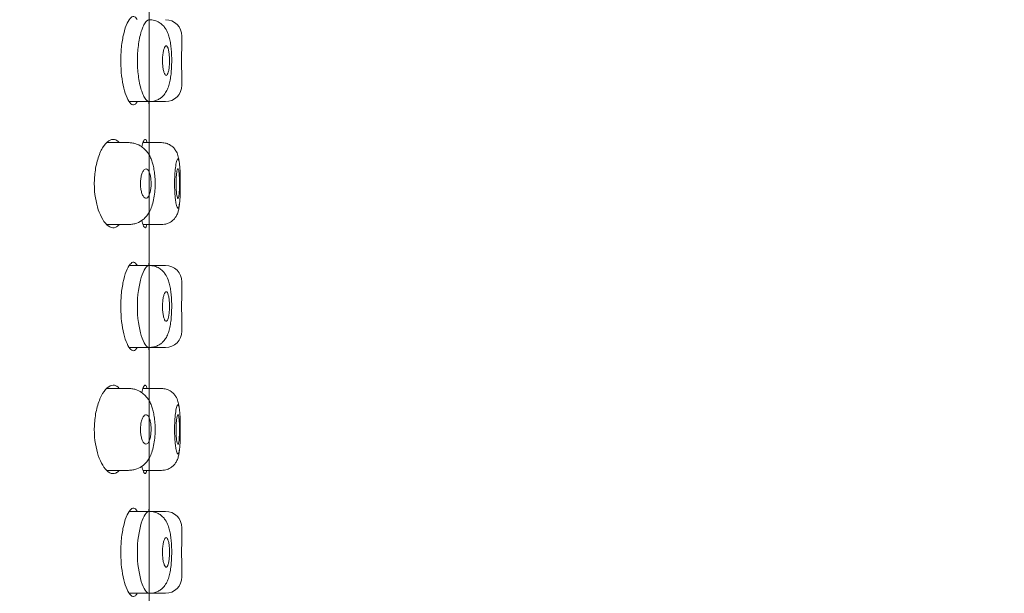
# Model space of a CAD drawing. Units: millimetres. Extents: x 0 to 2100, y 0 to 2970.
# Drawn here: x 1527 to 1557, y 1798 to 1816 of the extents above; entities that cross this region are included whole.
import ezdxf

# ---------------------------------------------------------------- set-up
doc = ezdxf.new("R2010")
doc.units = ezdxf.units.MM
doc.header["$LTSCALE"] = 50
doc.header["$PDMODE"] = 1
doc.header["$PDSIZE"] = -2
doc.layers.add('DIM', color=3, linetype='Continuous', lineweight=13)
doc.layers.add('MODEL', color=7, linetype='Continuous', lineweight=20)
doc.styles.add('ＭＳ ゴシック', font='msgothic.ttc', dxfattribs={"bigfont": 'ＭＳ ゴシック'})
doc.dimstyles.new('tfrom線あり', dxfattribs={"dimtxt": 24, "dimasz": 6, "dimexe": 0, "dimexo": 20, "dimgap": 15, "dimtad": 1, "dimdec": 0, "dimzin": 11, "dimdsep": 46, "dimtxsty": 'ＭＳ ゴシック', "dimblk": 'DOT', "dimcen": 0, "dimazin": 0, "dimtfac": 1, "dimtdec": 1, "dimtix": 1, "dimtofl": 0, "dimtmove": 0, "dimatfit": 0, "dimldrblk": 'DOT', "dimfxl": 1, "dimfrac": 2, "dimtolj": 1, "dimtzin": 11, "dimarcsym": 0})

# ---------------------------------------------------------------- blocks, each defined once
blk = doc.blocks.new('_DOT')
at = {"color": 0, "linetype": 'ByBlock', "lineweight": -2}
blk.add_line((-0.5, 0), (-1, 0), dxfattribs=at)
at = {"color": 0, "linetype": 'ByBlock', "lineweight": -2, "const_width": 0.5}
blk.add_lwpolyline([(-0.25, 0, 1), (0.25, 0, 1)], format="xyb", close=True, dxfattribs=at)
blk = doc.blocks.new('*D95')
at = {"layer": 'Defpoints', "color": 0}
for p in [(1733.948, 1922.891), (1513.957, 1844.391), (1733.948, 1735.476)]:
    blk.add_point(p, dxfattribs=at)
at = {"layer": 'DIM', "color": 0, "lineweight": -2}
for p, q in [((1513.957, 1864.391), (1513.957, 1922.891)), ((1519.957, 1922.891), (1727.948, 1922.891)), ((1733.948, 1755.476), (1733.948, 1922.891))]:
    blk.add_line(p, q, dxfattribs=at)
at = {"layer": 'DIM', "color": 0, "lineweight": -2, "xscale": 6, "yscale": 6, "zscale": 6, "rotation": 180}
blk.add_blockref('_DOT', (1513.957, 1922.891), dxfattribs=at)
at = {"layer": 'DIM', "color": 0, "lineweight": -2, "xscale": 6, "yscale": 6, "zscale": 6}
blk.add_blockref('_DOT', (1733.948, 1922.891), dxfattribs=at)
at = {"layer": 'DIM', "color": 0, "ltscale": 0.05, "insert": (1625.945, 1949.891), "char_height": 24, "attachment_point": 5, "style": 'ＭＳ ゴシック'}
blk.add_mtext('\\A1;\\A1;220', dxfattribs=at)
blk = doc.blocks.new('*D120')
at = {"layer": 'Defpoints', "color": 0}
for p in [(1710.806, 1822.811), (1710.806, 1731.151), (1513.806, 1720.124)]:
    blk.add_point(p, dxfattribs=at)
at = {"layer": 'DIM', "color": 0, "lineweight": -2, "ltscale": 0.05}
for p, q in [((1513.806, 1740.124), (1513.806, 1822.811)), ((1519.806, 1822.811), (1704.806, 1822.811)), ((1710.806, 1751.151), (1710.806, 1822.811))]:
    blk.add_line(p, q, dxfattribs=at)
at = {"layer": 'DIM', "color": 0, "lineweight": -2, "xscale": 6, "yscale": 6, "zscale": 6, "rotation": 180}
blk.add_blockref('_DOT', (1513.806, 1822.811), dxfattribs=at)
at = {"layer": 'DIM', "color": 0, "lineweight": -2, "xscale": 6, "yscale": 6, "zscale": 6}
blk.add_blockref('_DOT', (1710.806, 1822.811), dxfattribs=at)
at = {"layer": 'DIM', "color": 0, "ltscale": 0.05, "insert": (1612.306, 1849.811), "char_height": 24, "attachment_point": 5, "style": 'ＭＳ ゴシック'}
blk.add_mtext('\\A1;197', dxfattribs=at)

msp = doc.modelspace()

# ---------------------------------------------------------------- linework, layer by layer
at = {"layer": 'MODEL'}
for p, q in [((1530.957, 1757.894), (1530.957, 1844.191)), ((1531.957, 1814.841), (1531.957, 1815.141)), ((1531.957, 1813.641), (1531.957, 1813.946)), ((1530.35, 1813.141), (1530.964, 1813.141)), ((1530.957, 1811.891), (1530.957, 1813.045)), ((1530.964, 1813.141), (1531.457, 1813.141)), ((1530.327, 1811.891), (1529.666, 1811.891)), ((1531.335, 1811.891), (1530.772, 1811.891)), ((1531.335, 1811.891), (1531.335, 1811.891)), ((1529.662, 1809.391), (1530.327, 1809.391)), ((1530.772, 1809.391), (1531.335, 1809.391)), ((1530.957, 1808.237), (1530.957, 1809.391)), ((1530.964, 1808.141), (1530.351, 1808.141)), ((1531.457, 1808.141), (1530.964, 1808.141)), ((1531.957, 1807.341), (1531.957, 1807.641)), ((1531.957, 1806.141), (1531.957, 1806.447)), ((1530.35, 1805.641), (1530.964, 1805.641)), ((1530.957, 1804.391), (1530.957, 1805.545)), ((1530.964, 1805.641), (1531.457, 1805.641)), ((1530.327, 1804.391), (1529.666, 1804.391)), ((1531.335, 1804.391), (1530.772, 1804.391)), ((1529.662, 1801.891), (1530.327, 1801.891)), ((1530.772, 1801.891), (1531.335, 1801.891)), ((1530.957, 1800.737), (1530.957, 1801.891)), ((1530.964, 1800.641), (1530.351, 1800.641)), ((1531.457, 1800.641), (1530.964, 1800.641)), ((1531.957, 1799.841), (1531.957, 1800.141)), ((1531.957, 1798.641), (1531.957, 1798.946)), ((1530.35, 1798.141), (1530.964, 1798.141)), ((1530.964, 1798.141), (1531.457, 1798.141))]:
    msp.add_line(p, q, dxfattribs=at)
for centre, radius, start, end in [((1531.457, 1815.141), 0.5, 0, 90), ((1548.972, 1814.391), 17.022, 178.4841, 181.5157), ((1531.457, 1813.641), 0.5, 270, 0), ((1547.904, 1814.391), 17.001, 184.2286, 184.5541), ((1547.904, 1806.891), 17.001, 175.4459, 175.7812), ((1531.457, 1807.641), 0.5, 0, 90), ((1548.951, 1806.891), 17, 178.4831, 181.5167), ((1531.457, 1806.141), 0.5, 270, 0), ((1547.904, 1806.891), 17.001, 184.2286, 184.5541), ((1547.904, 1799.391), 17.001, 175.4459, 175.7627), ((1531.457, 1800.141), 0.5, 0, 90), ((1548.971, 1799.391), 17.02, 178.484, 181.5158), ((1531.457, 1798.641), 0.5, 270, 0)]:
    msp.add_arc(centre, radius, start, end, dxfattribs=at)
for points, knots in [([(1530.594, 1815.643), (1530.592, 1815.645), (1530.591, 1815.648), (1530.59, 1815.65), (1530.56, 1815.704), (1530.526, 1815.735), (1530.491, 1815.74), (1530.454, 1815.746), (1530.415, 1815.724), (1530.376, 1815.678), (1530.336, 1815.632), (1530.296, 1815.558), (1530.259, 1815.463), (1530.222, 1815.369), (1530.188, 1815.25), (1530.161, 1815.116), (1530.135, 1814.987), (1530.115, 1814.841), (1530.104, 1814.69), (1530.093, 1814.546), (1530.09, 1814.394), (1530.095, 1814.247), (1530.1, 1814.104), (1530.113, 1813.962), (1530.132, 1813.833), (1530.152, 1813.701), (1530.178, 1813.579), (1530.207, 1813.475), (1530.238, 1813.366), (1530.274, 1813.273), (1530.311, 1813.203), (1530.349, 1813.13), (1530.389, 1813.08), (1530.428, 1813.057), (1530.467, 1813.033), (1530.506, 1813.036), (1530.541, 1813.067), (1530.559, 1813.083), (1530.577, 1813.108), (1530.594, 1813.14)], [0, 0, 0, 0, 0.003925, 0.003925, 0.003925, 0.08978, 0.08978, 0.08978, 0.177688, 0.177688, 0.177688, 0.267436, 0.267436, 0.267436, 0.357206, 0.357206, 0.357206, 0.444171, 0.444171, 0.444171, 0.526968, 0.526968, 0.526968, 0.607346, 0.607346, 0.607346, 0.68864, 0.68864, 0.68864, 0.773341, 0.773341, 0.773341, 0.861701, 0.861701, 0.861701, 0.951748, 0.951748, 0.951748, 1, 1, 1, 1]), ([(1530.964, 1815.641), (1530.964, 1815.641), (1530.963, 1815.641), (1530.956, 1815.641), (1530.955, 1815.641), (1530.942, 1815.638), (1530.934, 1815.636), (1530.903, 1815.621), (1530.868, 1815.592), (1530.806, 1815.5), (1530.789, 1815.463), (1530.749, 1815.371), (1530.736, 1815.334), (1530.702, 1815.226), (1530.681, 1815.147), (1530.651, 1815.002), (1530.639, 1814.926), (1530.609, 1814.696), (1530.599, 1814.539), (1530.599, 1814.391)], [0, 0, 0, 0, 0.005541, 0.005541, 0.067695, 0.067695, 0.129848, 0.129848, 0.254156, 0.254156, 0.378463, 0.378463, 0.502771, 0.502771, 0.627078, 0.627078, 0.751385, 0.751385, 1, 1, 1, 1]), ([(1530.964, 1813.141), (1530.989, 1813.142), (1531.033, 1813.144), (1531.116, 1813.158), (1531.215, 1813.192), (1531.312, 1813.25), (1531.407, 1813.334), (1531.489, 1813.448), (1531.552, 1813.593), (1531.595, 1813.753), (1531.623, 1813.931), (1531.641, 1814.129), (1531.648, 1814.333), (1531.647, 1814.534), (1531.636, 1814.724), (1531.616, 1814.903), (1531.585, 1815.067), (1531.542, 1815.218), (1531.47, 1815.364), (1531.37, 1815.482), (1531.262, 1815.567), (1531.147, 1815.616), (1531.046, 1815.637), (1530.994, 1815.64), (1530.964, 1815.641)], [0, 0, 0, 0, 0.020735, 0.042706, 0.082073, 0.117557, 0.14898, 0.203105, 0.257243, 0.313678, 0.372908, 0.430324, 0.485329, 0.538831, 0.592379, 0.644952, 0.696916, 0.749356, 0.812676, 0.851688, 0.896181, 0.94574, 0.973071, 1, 1, 1, 1]), ([(1531.58, 1814.393), (1531.58, 1814.443), (1531.578, 1814.494), (1531.575, 1814.541), (1531.571, 1814.588), (1531.566, 1814.633), (1531.559, 1814.672), (1531.553, 1814.711), (1531.544, 1814.746), (1531.535, 1814.772), (1531.525, 1814.799), (1531.515, 1814.819), (1531.503, 1814.83), (1531.492, 1814.841), (1531.48, 1814.844), (1531.468, 1814.839), (1531.456, 1814.833), (1531.444, 1814.819), (1531.432, 1814.797), (1531.421, 1814.775), (1531.41, 1814.744), (1531.401, 1814.708), (1531.392, 1814.672), (1531.384, 1814.629), (1531.378, 1814.583), (1531.372, 1814.537), (1531.368, 1814.487), (1531.367, 1814.436), (1531.366, 1814.386), (1531.367, 1814.335), (1531.37, 1814.286), (1531.373, 1814.237), (1531.378, 1814.19), (1531.385, 1814.148), (1531.392, 1814.107), (1531.4, 1814.069), (1531.41, 1814.038), (1531.42, 1814.007), (1531.431, 1813.982), (1531.443, 1813.966), (1531.455, 1813.949), (1531.467, 1813.941), (1531.479, 1813.941), (1531.491, 1813.941), (1531.503, 1813.95), (1531.514, 1813.967), (1531.525, 1813.984), (1531.535, 1814.01), (1531.544, 1814.042), (1531.553, 1814.074), (1531.56, 1814.113), (1531.566, 1814.157), (1531.572, 1814.2), (1531.576, 1814.248), (1531.578, 1814.298), (1531.579, 1814.329), (1531.58, 1814.361), (1531.58, 1814.393)], [0, 0, 0, 0, 0.053115, 0.053115, 0.053115, 0.106232, 0.106232, 0.106232, 0.159325, 0.159325, 0.159325, 0.212597, 0.212597, 0.212597, 0.266276, 0.266276, 0.266276, 0.320467, 0.320467, 0.320467, 0.375022, 0.375022, 0.375022, 0.429524, 0.429524, 0.429524, 0.483502, 0.483502, 0.483502, 0.536766, 0.536766, 0.536766, 0.589567, 0.589567, 0.589567, 0.642409, 0.642409, 0.642409, 0.695723, 0.695723, 0.695723, 0.749631, 0.749631, 0.749631, 0.803945, 0.803945, 0.803945, 0.85834, 0.85834, 0.85834, 0.91254, 0.91254, 0.91254, 0.96641, 0.96641, 0.96641, 1, 1, 1, 1]), ([(1530.599, 1814.391), (1530.599, 1814.243), (1530.609, 1814.086), (1530.639, 1813.856), (1530.651, 1813.78), (1530.681, 1813.635), (1530.702, 1813.556), (1530.736, 1813.448), (1530.749, 1813.411), (1530.789, 1813.319), (1530.806, 1813.282), (1530.868, 1813.19), (1530.903, 1813.161), (1530.934, 1813.146), (1530.942, 1813.144), (1530.955, 1813.141), (1530.956, 1813.141), (1530.963, 1813.141), (1530.964, 1813.141), (1530.964, 1813.141)], [0, 0, 0, 0, 0.248557, 0.248557, 0.372836, 0.372836, 0.497115, 0.497115, 0.621393, 0.621393, 0.745672, 0.745672, 0.869951, 0.869951, 0.93209, 0.93209, 0.994229, 0.994229, 1, 1, 1, 1]), ([(1530.043, 1811.894), (1530, 1811.945), (1529.952, 1811.976), (1529.903, 1811.987), (1529.845, 1811.999), (1529.784, 1811.984), (1529.724, 1811.943), (1529.661, 1811.901), (1529.598, 1811.829), (1529.54, 1811.733), (1529.483, 1811.638), (1529.43, 1811.516), (1529.388, 1811.376), (1529.349, 1811.245), (1529.318, 1811.095), (1529.302, 1810.94), (1529.286, 1810.799), (1529.282, 1810.65), (1529.289, 1810.506), (1529.295, 1810.37), (1529.312, 1810.235), (1529.337, 1810.111), (1529.363, 1809.984), (1529.397, 1809.867), (1529.436, 1809.765), (1529.479, 1809.655), (1529.528, 1809.561), (1529.58, 1809.487), (1529.637, 1809.407), (1529.697, 1809.35), (1529.757, 1809.319), (1529.819, 1809.286), (1529.882, 1809.282), (1529.94, 1809.308), (1529.976, 1809.323), (1530.01, 1809.35), (1530.042, 1809.387)], [0, 0, 0, 0, 0.078279, 0.078279, 0.078279, 0.169219, 0.169219, 0.169219, 0.263833, 0.263833, 0.263833, 0.358044, 0.358044, 0.358044, 0.445953, 0.445953, 0.445953, 0.525273, 0.525273, 0.525273, 0.599978, 0.599978, 0.599978, 0.676165, 0.676165, 0.676165, 0.758323, 0.758323, 0.758323, 0.84787, 0.84787, 0.84787, 0.94234, 0.94234, 0.94234, 1, 1, 1, 1]), ([(1530.327, 1809.391), (1530.378, 1809.393), (1530.46, 1809.399), (1530.616, 1809.442), (1530.762, 1809.524), (1530.889, 1809.651), (1530.976, 1809.784), (1531.045, 1809.945), (1531.099, 1810.143), (1531.133, 1810.372), (1531.145, 1810.61), (1531.138, 1810.834), (1531.117, 1811.031), (1531.085, 1811.193), (1531.051, 1811.312), (1531.019, 1811.397), (1530.985, 1811.474), (1530.931, 1811.57), (1530.843, 1811.677), (1530.715, 1811.784), (1530.572, 1811.854), (1530.451, 1811.882), (1530.379, 1811.889), (1530.345, 1811.891), (1530.325, 1811.891)], [0, 0, 0, 0, 0.042811, 0.082297, 0.148219, 0.196871, 0.245155, 0.301662, 0.365293, 0.429249, 0.492699, 0.550586, 0.603473, 0.652408, 0.694707, 0.717812, 0.739104, 0.772479, 0.808844, 0.857924, 0.921048, 0.962714, 0.982071, 1, 1, 1, 1]), ([(1530.89, 1811.894), (1530.889, 1811.901), (1530.887, 1811.908), (1530.886, 1811.914), (1530.873, 1811.964), (1530.857, 1811.99), (1530.839, 1811.991), (1530.821, 1811.992), (1530.801, 1811.966), (1530.781, 1811.917), (1530.765, 1811.88), (1530.749, 1811.829), (1530.733, 1811.766)], [0, 0, 0, 0, 0.04231, 0.04231, 0.04231, 0.388956, 0.388956, 0.388956, 0.737669, 0.737669, 0.737669, 1, 1, 1, 1]), ([(1531.876, 1811.291), (1531.874, 1811.309), (1531.864, 1811.382), (1531.843, 1811.497), (1531.789, 1811.632), (1531.702, 1811.743), (1531.606, 1811.82), (1531.479, 1811.879), (1531.389, 1811.887), (1531.335, 1811.891)], [0, 0, 0, 0, 0.061742, 0.25834, 0.465195, 0.58246, 0.712169, 0.852957, 1, 1, 1, 1]), ([(1531.734, 1810.641), (1531.734, 1810.466), (1531.756, 1810.092), (1531.82, 1809.868), (1531.863, 1809.894), (1531.889, 1810.038), (1531.907, 1810.289), (1531.912, 1810.634), (1531.907, 1810.97), (1531.891, 1811.222), (1531.865, 1811.379), (1531.831, 1811.408), (1531.793, 1811.335), (1531.751, 1811.087), (1531.735, 1810.816), (1531.734, 1810.641)], [0, 0, 0, 0, 0.110334, 0.233752, 0.291034, 0.350299, 0.424539, 0.498844, 0.568409, 0.638485, 0.70112, 0.763058, 0.827928, 0.889596, 1, 1, 1, 1]), ([(1530.694, 1810.641), (1530.694, 1810.592), (1530.697, 1810.542), (1530.704, 1810.495), (1530.71, 1810.448), (1530.719, 1810.404), (1530.73, 1810.365), (1530.742, 1810.326), (1530.756, 1810.292), (1530.772, 1810.265), (1530.787, 1810.237), (1530.805, 1810.217), (1530.823, 1810.204), (1530.841, 1810.192), (1530.86, 1810.188), (1530.878, 1810.193), (1530.897, 1810.198), (1530.915, 1810.212), (1530.931, 1810.235), (1530.947, 1810.257), (1530.962, 1810.287), (1530.974, 1810.324), (1530.987, 1810.36), (1530.997, 1810.403), (1531.004, 1810.449), (1531.011, 1810.494), (1531.016, 1810.544), (1531.018, 1810.594), (1531.019, 1810.644), (1531.018, 1810.695), (1531.015, 1810.743), (1531.011, 1810.791), (1531.004, 1810.838), (1530.996, 1810.88), (1530.987, 1810.922), (1530.975, 1810.96), (1530.962, 1810.991), (1530.949, 1811.023), (1530.933, 1811.048), (1530.917, 1811.064), (1530.9, 1811.082), (1530.882, 1811.091), (1530.864, 1811.091), (1530.845, 1811.091), (1530.826, 1811.083), (1530.809, 1811.066), (1530.791, 1811.049), (1530.773, 1811.023), (1530.758, 1810.991), (1530.743, 1810.959), (1530.73, 1810.919), (1530.719, 1810.874), (1530.709, 1810.831), (1530.702, 1810.783), (1530.698, 1810.733), (1530.695, 1810.703), (1530.694, 1810.672), (1530.694, 1810.641)], [0, 0, 0, 0, 0.05212, 0.05212, 0.05212, 0.104199, 0.104199, 0.104199, 0.156922, 0.156922, 0.156922, 0.21096, 0.21096, 0.21096, 0.266069, 0.266069, 0.266069, 0.321507, 0.321507, 0.321507, 0.376472, 0.376472, 0.376472, 0.430511, 0.430511, 0.430511, 0.483617, 0.483617, 0.483617, 0.536103, 0.536103, 0.536103, 0.588416, 0.588416, 0.588416, 0.641025, 0.641025, 0.641025, 0.694334, 0.694334, 0.694334, 0.748578, 0.748578, 0.748578, 0.803676, 0.803676, 0.803676, 0.85912, 0.85912, 0.85912, 0.914073, 0.914073, 0.914073, 0.967805, 0.967805, 0.967805, 1, 1, 1, 1]), ([(1531.779, 1810.641), (1531.779, 1810.691), (1531.781, 1810.742), (1531.783, 1810.79), (1531.785, 1810.837), (1531.789, 1810.882), (1531.793, 1810.921), (1531.798, 1810.961), (1531.803, 1810.995), (1531.809, 1811.022), (1531.814, 1811.049), (1531.82, 1811.069), (1531.826, 1811.08), (1531.833, 1811.091), (1531.839, 1811.094), (1531.844, 1811.088), (1531.85, 1811.082), (1531.856, 1811.068), (1531.861, 1811.046), (1531.865, 1811.024), (1531.87, 1810.994), (1531.873, 1810.958), (1531.877, 1810.922), (1531.88, 1810.88), (1531.882, 1810.834), (1531.884, 1810.789), (1531.885, 1810.739), (1531.885, 1810.689), (1531.886, 1810.639), (1531.886, 1810.587), (1531.885, 1810.538), (1531.883, 1810.489), (1531.882, 1810.441), (1531.879, 1810.399), (1531.876, 1810.357), (1531.873, 1810.318), (1531.869, 1810.287), (1531.865, 1810.256), (1531.86, 1810.231), (1531.855, 1810.215), (1531.85, 1810.199), (1531.844, 1810.191), (1531.838, 1810.191), (1531.832, 1810.191), (1531.826, 1810.201), (1531.82, 1810.218), (1531.814, 1810.235), (1531.808, 1810.26), (1531.803, 1810.292), (1531.797, 1810.324), (1531.793, 1810.363), (1531.789, 1810.406), (1531.785, 1810.449), (1531.782, 1810.498), (1531.781, 1810.547), (1531.78, 1810.578), (1531.779, 1810.61), (1531.779, 1810.641)], [0, 0, 0, 0, 0.053487, 0.053487, 0.053487, 0.106967, 0.106967, 0.106967, 0.160564, 0.160564, 0.160564, 0.214362, 0.214362, 0.214362, 0.268265, 0.268265, 0.268265, 0.32214, 0.32214, 0.32214, 0.375914, 0.375914, 0.375914, 0.429594, 0.429594, 0.429594, 0.48322, 0.48322, 0.48322, 0.536827, 0.536827, 0.536827, 0.59043, 0.59043, 0.59043, 0.644039, 0.644039, 0.644039, 0.697676, 0.697676, 0.697676, 0.751377, 0.751377, 0.751377, 0.805181, 0.805181, 0.805181, 0.859075, 0.859075, 0.859075, 0.912964, 0.912964, 0.912964, 0.966712, 0.966712, 0.966712, 1, 1, 1, 1]), ([(1531.335, 1809.391), (1531.398, 1809.396), (1531.498, 1809.406), (1531.635, 1809.477), (1531.725, 1809.558), (1531.793, 1809.653), (1531.834, 1809.748), (1531.865, 1809.866), (1531.878, 1809.959), (1531.883, 1810.017), (1531.884, 1810.028)], [0, 0, 0, 0, 0.162948, 0.303474, 0.416943, 0.504142, 0.646036, 0.79545, 0.961961, 1, 1, 1, 1]), ([(1530.734, 1809.514), (1530.742, 1809.483), (1530.749, 1809.455), (1530.757, 1809.43), (1530.778, 1809.363), (1530.8, 1809.318), (1530.819, 1809.3), (1530.838, 1809.282), (1530.856, 1809.291), (1530.871, 1809.325), (1530.878, 1809.341), (1530.885, 1809.363), (1530.891, 1809.39)], [0, 0, 0, 0, 0.129435, 0.129435, 0.129435, 0.481076, 0.481076, 0.481076, 0.833144, 0.833144, 0.833144, 1, 1, 1, 1]), ([(1530.594, 1808.143), (1530.592, 1808.145), (1530.591, 1808.148), (1530.59, 1808.15), (1530.56, 1808.204), (1530.526, 1808.235), (1530.491, 1808.24), (1530.454, 1808.246), (1530.415, 1808.224), (1530.376, 1808.178), (1530.336, 1808.132), (1530.296, 1808.058), (1530.259, 1807.963), (1530.222, 1807.869), (1530.188, 1807.75), (1530.161, 1807.616), (1530.135, 1807.487), (1530.115, 1807.341), (1530.104, 1807.19), (1530.093, 1807.046), (1530.09, 1806.894), (1530.095, 1806.747), (1530.1, 1806.604), (1530.113, 1806.462), (1530.132, 1806.333), (1530.152, 1806.201), (1530.178, 1806.079), (1530.207, 1805.975), (1530.238, 1805.866), (1530.274, 1805.773), (1530.311, 1805.703), (1530.349, 1805.63), (1530.389, 1805.58), (1530.428, 1805.557), (1530.467, 1805.533), (1530.506, 1805.536), (1530.541, 1805.567), (1530.559, 1805.583), (1530.577, 1805.608), (1530.594, 1805.64)], [0, 0, 0, 0, 0.003925, 0.003925, 0.003925, 0.08978, 0.08978, 0.08978, 0.177688, 0.177688, 0.177688, 0.267436, 0.267436, 0.267436, 0.357206, 0.357206, 0.357206, 0.444171, 0.444171, 0.444171, 0.526968, 0.526968, 0.526968, 0.607346, 0.607346, 0.607346, 0.68864, 0.68864, 0.68864, 0.773341, 0.773341, 0.773341, 0.861701, 0.861701, 0.861701, 0.951748, 0.951748, 0.951748, 1, 1, 1, 1]), ([(1530.599, 1806.891), (1530.599, 1807.222), (1530.674, 1807.722), (1530.836, 1808.073), (1530.923, 1808.142), (1530.964, 1808.141), (1530.964, 1808.141)], [0, 0, 0, 0, 0.492647, 0.744195, 0.995683, 1, 1, 1, 1]), ([(1530.964, 1805.641), (1530.989, 1805.642), (1531.033, 1805.644), (1531.117, 1805.658), (1531.216, 1805.692), (1531.312, 1805.75), (1531.408, 1805.834), (1531.489, 1805.948), (1531.552, 1806.093), (1531.595, 1806.254), (1531.623, 1806.431), (1531.641, 1806.63), (1531.648, 1806.833), (1531.647, 1807.034), (1531.636, 1807.225), (1531.616, 1807.403), (1531.585, 1807.567), (1531.542, 1807.718), (1531.47, 1807.864), (1531.37, 1807.982), (1531.262, 1808.067), (1531.147, 1808.116), (1531.046, 1808.137), (1530.994, 1808.14), (1530.964, 1808.141)], [0, 0, 0, 0, 0.020758, 0.042764, 0.082201, 0.117721, 0.149152, 0.203243, 0.25736, 0.313787, 0.373014, 0.43043, 0.485436, 0.538938, 0.592484, 0.645043, 0.69698, 0.749373, 0.812652, 0.851652, 0.89614, 0.945701, 0.973027, 1, 1, 1, 1]), ([(1531.58, 1806.891), (1531.58, 1806.841), (1531.578, 1806.79), (1531.575, 1806.743), (1531.571, 1806.695), (1531.566, 1806.65), (1531.559, 1806.611), (1531.553, 1806.572), (1531.544, 1806.538), (1531.535, 1806.511), (1531.525, 1806.484), (1531.514, 1806.464), (1531.503, 1806.453), (1531.492, 1806.441), (1531.48, 1806.438), (1531.468, 1806.444), (1531.455, 1806.449), (1531.443, 1806.464), (1531.432, 1806.486), (1531.42, 1806.508), (1531.41, 1806.538), (1531.4, 1806.575), (1531.391, 1806.611), (1531.383, 1806.653), (1531.378, 1806.699), (1531.372, 1806.745), (1531.368, 1806.795), (1531.367, 1806.845), (1531.366, 1806.895), (1531.367, 1806.946), (1531.37, 1806.994), (1531.373, 1807.043), (1531.378, 1807.09), (1531.385, 1807.132), (1531.392, 1807.174), (1531.4, 1807.212), (1531.41, 1807.243), (1531.42, 1807.274), (1531.432, 1807.299), (1531.443, 1807.316), (1531.455, 1807.333), (1531.468, 1807.341), (1531.48, 1807.341), (1531.492, 1807.341), (1531.504, 1807.332), (1531.515, 1807.315), (1531.526, 1807.298), (1531.536, 1807.272), (1531.544, 1807.24), (1531.553, 1807.208), (1531.56, 1807.169), (1531.566, 1807.125), (1531.572, 1807.082), (1531.576, 1807.034), (1531.578, 1806.985), (1531.579, 1806.954), (1531.58, 1806.923), (1531.58, 1806.891)], [0, 0, 0, 0, 0.053221, 0.053221, 0.053221, 0.106435, 0.106435, 0.106435, 0.15976, 0.15976, 0.15976, 0.213378, 0.213378, 0.213378, 0.267383, 0.267383, 0.267383, 0.321732, 0.321732, 0.321732, 0.376178, 0.376178, 0.376178, 0.430328, 0.430328, 0.430328, 0.483875, 0.483875, 0.483875, 0.53685, 0.53685, 0.53685, 0.589644, 0.589644, 0.589644, 0.642755, 0.642755, 0.642755, 0.696475, 0.696475, 0.696475, 0.750733, 0.750733, 0.750733, 0.805187, 0.805187, 0.805187, 0.859465, 0.859465, 0.859465, 0.913368, 0.913368, 0.913368, 0.966895, 0.966895, 0.966895, 1, 1, 1, 1]), ([(1530.964, 1805.641), (1530.964, 1805.641), (1530.923, 1805.64), (1530.836, 1805.709), (1530.674, 1806.06), (1530.599, 1806.56), (1530.599, 1806.891)], [0, 0, 0, 0, 0.004142, 0.255842, 0.507288, 1, 1, 1, 1]), ([(1530.043, 1804.394), (1530, 1804.445), (1529.952, 1804.476), (1529.903, 1804.487), (1529.845, 1804.499), (1529.784, 1804.484), (1529.724, 1804.443), (1529.661, 1804.401), (1529.598, 1804.329), (1529.54, 1804.233), (1529.483, 1804.138), (1529.43, 1804.016), (1529.388, 1803.876), (1529.349, 1803.745), (1529.318, 1803.595), (1529.302, 1803.44), (1529.286, 1803.299), (1529.282, 1803.15), (1529.289, 1803.006), (1529.295, 1802.87), (1529.312, 1802.735), (1529.337, 1802.611), (1529.363, 1802.484), (1529.397, 1802.367), (1529.436, 1802.265), (1529.479, 1802.155), (1529.528, 1802.061), (1529.58, 1801.987), (1529.637, 1801.907), (1529.697, 1801.85), (1529.757, 1801.819), (1529.819, 1801.786), (1529.882, 1801.782), (1529.94, 1801.808), (1529.976, 1801.823), (1530.01, 1801.85), (1530.042, 1801.887)], [0, 0, 0, 0, 0.078279, 0.078279, 0.078279, 0.169219, 0.169219, 0.169219, 0.263833, 0.263833, 0.263833, 0.358044, 0.358044, 0.358044, 0.445953, 0.445953, 0.445953, 0.525273, 0.525273, 0.525273, 0.599978, 0.599978, 0.599978, 0.676165, 0.676165, 0.676165, 0.758323, 0.758323, 0.758323, 0.84787, 0.84787, 0.84787, 0.94234, 0.94234, 0.94234, 1, 1, 1, 1]), ([(1530.327, 1801.891), (1530.378, 1801.893), (1530.46, 1801.899), (1530.616, 1801.942), (1530.762, 1802.024), (1530.889, 1802.151), (1530.976, 1802.284), (1531.045, 1802.445), (1531.099, 1802.643), (1531.133, 1802.872), (1531.145, 1803.11), (1531.138, 1803.334), (1531.117, 1803.531), (1531.085, 1803.693), (1531.051, 1803.812), (1531.019, 1803.897), (1530.985, 1803.974), (1530.931, 1804.07), (1530.843, 1804.177), (1530.715, 1804.284), (1530.572, 1804.354), (1530.451, 1804.382), (1530.379, 1804.389), (1530.345, 1804.391), (1530.325, 1804.391)], [0, 0, 0, 0, 0.042811, 0.082297, 0.148219, 0.196871, 0.245155, 0.301662, 0.365293, 0.429249, 0.492699, 0.550586, 0.603473, 0.652408, 0.694707, 0.717812, 0.739104, 0.772479, 0.808844, 0.857924, 0.921048, 0.962714, 0.982071, 1, 1, 1, 1]), ([(1530.89, 1804.394), (1530.889, 1804.401), (1530.887, 1804.408), (1530.886, 1804.414), (1530.873, 1804.464), (1530.857, 1804.49), (1530.839, 1804.491), (1530.821, 1804.492), (1530.801, 1804.466), (1530.781, 1804.417), (1530.765, 1804.38), (1530.749, 1804.329), (1530.733, 1804.266)], [0, 0, 0, 0, 0.04231, 0.04231, 0.04231, 0.388956, 0.388956, 0.388956, 0.737669, 0.737669, 0.737669, 1, 1, 1, 1]), ([(1531.876, 1803.791), (1531.874, 1803.809), (1531.864, 1803.882), (1531.843, 1803.997), (1531.789, 1804.132), (1531.702, 1804.243), (1531.606, 1804.32), (1531.479, 1804.379), (1531.389, 1804.387), (1531.335, 1804.391)], [0, 0, 0, 0, 0.061915, 0.258477, 0.465294, 0.582537, 0.712222, 0.852984, 1, 1, 1, 1]), ([(1531.734, 1803.141), (1531.734, 1802.966), (1531.756, 1802.592), (1531.82, 1802.368), (1531.863, 1802.394), (1531.889, 1802.538), (1531.907, 1802.789), (1531.912, 1803.134), (1531.907, 1803.47), (1531.891, 1803.722), (1531.865, 1803.879), (1531.831, 1803.908), (1531.793, 1803.835), (1531.751, 1803.587), (1531.735, 1803.316), (1531.734, 1803.141)], [0, 0, 0, 0, 0.110334, 0.233752, 0.291034, 0.350299, 0.424539, 0.498844, 0.568409, 0.638485, 0.70112, 0.763058, 0.827928, 0.889596, 1, 1, 1, 1]), ([(1531.019, 1803.141), (1531.019, 1803.191), (1531.016, 1803.241), (1531.01, 1803.288), (1531.005, 1803.335), (1530.997, 1803.38), (1530.986, 1803.419), (1530.976, 1803.458), (1530.963, 1803.492), (1530.949, 1803.519), (1530.934, 1803.546), (1530.918, 1803.566), (1530.901, 1803.578), (1530.883, 1803.59), (1530.864, 1803.594), (1530.846, 1803.589), (1530.828, 1803.584), (1530.809, 1803.569), (1530.792, 1803.547), (1530.774, 1803.525), (1530.758, 1803.495), (1530.744, 1803.458), (1530.73, 1803.421), (1530.719, 1803.378), (1530.71, 1803.331), (1530.702, 1803.286), (1530.697, 1803.236), (1530.695, 1803.186), (1530.693, 1803.137), (1530.694, 1803.086), (1530.699, 1803.038), (1530.703, 1802.99), (1530.711, 1802.944), (1530.721, 1802.902), (1530.731, 1802.861), (1530.743, 1802.823), (1530.758, 1802.792), (1530.772, 1802.76), (1530.789, 1802.735), (1530.806, 1802.718), (1530.824, 1802.701), (1530.843, 1802.691), (1530.861, 1802.691), (1530.88, 1802.691), (1530.898, 1802.699), (1530.916, 1802.716), (1530.933, 1802.733), (1530.949, 1802.759), (1530.962, 1802.792), (1530.976, 1802.824), (1530.988, 1802.864), (1530.997, 1802.908), (1531.005, 1802.951), (1531.012, 1802.999), (1531.015, 1803.048), (1531.017, 1803.079), (1531.019, 1803.11), (1531.019, 1803.141)], [0, 0, 0, 0, 0.052492, 0.052492, 0.052492, 0.104963, 0.104963, 0.104963, 0.157757, 0.157757, 0.157757, 0.211351, 0.211351, 0.211351, 0.265897, 0.265897, 0.265897, 0.321182, 0.321182, 0.321182, 0.37657, 0.37657, 0.37657, 0.431195, 0.431195, 0.431195, 0.484482, 0.484482, 0.484482, 0.536587, 0.536587, 0.536587, 0.588335, 0.588335, 0.588335, 0.640713, 0.640713, 0.640713, 0.694341, 0.694341, 0.694341, 0.749182, 0.749182, 0.749182, 0.804609, 0.804609, 0.804609, 0.859787, 0.859787, 0.859787, 0.914128, 0.914128, 0.914128, 0.967496, 0.967496, 0.967496, 1, 1, 1, 1]), ([(1531.886, 1803.141), (1531.886, 1803.091), (1531.885, 1803.04), (1531.883, 1802.992), (1531.882, 1802.945), (1531.879, 1802.899), (1531.876, 1802.86), (1531.873, 1802.821), (1531.869, 1802.786), (1531.865, 1802.76), (1531.861, 1802.733), (1531.855, 1802.713), (1531.85, 1802.702), (1531.844, 1802.691), (1531.838, 1802.688), (1531.832, 1802.694), (1531.826, 1802.7), (1531.82, 1802.714), (1531.814, 1802.736), (1531.808, 1802.758), (1531.803, 1802.789), (1531.798, 1802.825), (1531.793, 1802.86), (1531.789, 1802.903), (1531.786, 1802.949), (1531.783, 1802.994), (1531.781, 1803.044), (1531.78, 1803.094), (1531.779, 1803.144), (1531.78, 1803.196), (1531.781, 1803.244), (1531.783, 1803.293), (1531.786, 1803.341), (1531.79, 1803.383), (1531.793, 1803.425), (1531.798, 1803.464), (1531.803, 1803.495), (1531.809, 1803.526), (1531.815, 1803.551), (1531.821, 1803.567), (1531.827, 1803.583), (1531.833, 1803.591), (1531.839, 1803.591), (1531.845, 1803.591), (1531.851, 1803.581), (1531.856, 1803.564), (1531.861, 1803.547), (1531.866, 1803.522), (1531.87, 1803.49), (1531.874, 1803.458), (1531.877, 1803.419), (1531.879, 1803.376), (1531.882, 1803.333), (1531.884, 1803.285), (1531.885, 1803.235), (1531.885, 1803.204), (1531.886, 1803.173), (1531.886, 1803.141)], [0, 0, 0, 0, 0.053607, 0.053607, 0.053607, 0.107213, 0.107213, 0.107213, 0.160829, 0.160829, 0.160829, 0.214481, 0.214481, 0.214481, 0.268212, 0.268212, 0.268212, 0.322049, 0.322049, 0.322049, 0.375955, 0.375955, 0.375955, 0.429814, 0.429814, 0.429814, 0.483497, 0.483497, 0.483497, 0.536985, 0.536985, 0.536985, 0.590405, 0.590405, 0.590405, 0.643941, 0.643941, 0.643941, 0.697681, 0.697681, 0.697681, 0.751567, 0.751567, 0.751567, 0.805463, 0.805463, 0.805463, 0.859271, 0.859271, 0.859271, 0.912976, 0.912976, 0.912976, 0.966614, 0.966614, 0.966614, 1, 1, 1, 1]), ([(1531.335, 1801.891), (1531.398, 1801.896), (1531.498, 1801.906), (1531.635, 1801.977), (1531.725, 1802.058), (1531.793, 1802.153), (1531.834, 1802.248), (1531.865, 1802.366), (1531.878, 1802.459), (1531.883, 1802.517), (1531.884, 1802.528)], [0, 0, 0, 0, 0.162951, 0.303479, 0.41695, 0.50415, 0.646046, 0.795462, 0.961976, 1, 1, 1, 1]), ([(1530.734, 1802.014), (1530.742, 1801.983), (1530.749, 1801.955), (1530.757, 1801.93), (1530.778, 1801.863), (1530.8, 1801.818), (1530.819, 1801.8), (1530.838, 1801.782), (1530.856, 1801.791), (1530.871, 1801.825), (1530.878, 1801.841), (1530.885, 1801.863), (1530.891, 1801.89)], [0, 0, 0, 0, 0.129435, 0.129435, 0.129435, 0.481076, 0.481076, 0.481076, 0.833144, 0.833144, 0.833144, 1, 1, 1, 1]), ([(1530.594, 1800.643), (1530.592, 1800.645), (1530.591, 1800.648), (1530.59, 1800.65), (1530.56, 1800.704), (1530.526, 1800.735), (1530.491, 1800.74), (1530.454, 1800.746), (1530.415, 1800.724), (1530.376, 1800.678), (1530.336, 1800.632), (1530.296, 1800.558), (1530.259, 1800.463), (1530.222, 1800.369), (1530.188, 1800.25), (1530.161, 1800.116), (1530.135, 1799.987), (1530.115, 1799.841), (1530.104, 1799.69), (1530.093, 1799.546), (1530.09, 1799.394), (1530.095, 1799.247), (1530.1, 1799.104), (1530.113, 1798.962), (1530.132, 1798.833), (1530.152, 1798.701), (1530.178, 1798.579), (1530.207, 1798.475), (1530.238, 1798.366), (1530.274, 1798.273), (1530.311, 1798.203), (1530.349, 1798.13), (1530.389, 1798.08), (1530.428, 1798.057), (1530.467, 1798.033), (1530.506, 1798.036), (1530.541, 1798.067), (1530.559, 1798.083), (1530.577, 1798.108), (1530.594, 1798.14)], [0, 0, 0, 0, 0.003925, 0.003925, 0.003925, 0.08978, 0.08978, 0.08978, 0.177688, 0.177688, 0.177688, 0.267436, 0.267436, 0.267436, 0.357206, 0.357206, 0.357206, 0.444171, 0.444171, 0.444171, 0.526968, 0.526968, 0.526968, 0.607346, 0.607346, 0.607346, 0.68864, 0.68864, 0.68864, 0.773341, 0.773341, 0.773341, 0.861701, 0.861701, 0.861701, 0.951748, 0.951748, 0.951748, 1, 1, 1, 1]), ([(1530.599, 1799.391), (1530.599, 1799.722), (1530.674, 1800.222), (1530.836, 1800.573), (1530.923, 1800.642), (1530.964, 1800.641), (1530.964, 1800.641)], [0, 0, 0, 0, 0.492647, 0.744195, 0.995683, 1, 1, 1, 1]), ([(1530.964, 1798.141), (1530.989, 1798.142), (1531.033, 1798.144), (1531.117, 1798.158), (1531.216, 1798.192), (1531.312, 1798.25), (1531.408, 1798.334), (1531.489, 1798.448), (1531.552, 1798.593), (1531.595, 1798.754), (1531.623, 1798.931), (1531.641, 1799.13), (1531.648, 1799.333), (1531.647, 1799.534), (1531.636, 1799.725), (1531.616, 1799.903), (1531.585, 1800.067), (1531.542, 1800.218), (1531.47, 1800.364), (1531.37, 1800.482), (1531.262, 1800.567), (1531.147, 1800.616), (1531.046, 1800.637), (1530.994, 1800.64), (1530.964, 1800.641)], [0, 0, 0, 0, 0.020758, 0.042764, 0.082201, 0.117721, 0.149152, 0.203243, 0.25736, 0.313787, 0.373014, 0.43043, 0.485436, 0.538938, 0.592484, 0.645043, 0.69698, 0.749373, 0.812652, 0.851652, 0.89614, 0.945701, 0.973027, 1, 1, 1, 1]), ([(1531.366, 1799.393), (1531.366, 1799.343), (1531.369, 1799.292), (1531.373, 1799.245), (1531.377, 1799.198), (1531.384, 1799.153), (1531.392, 1799.113), (1531.4, 1799.074), (1531.41, 1799.039), (1531.42, 1799.012), (1531.431, 1798.985), (1531.443, 1798.964), (1531.455, 1798.953), (1531.467, 1798.941), (1531.48, 1798.938), (1531.491, 1798.943), (1531.503, 1798.949), (1531.515, 1798.964), (1531.525, 1798.986), (1531.535, 1799.008), (1531.545, 1799.038), (1531.552, 1799.074), (1531.56, 1799.11), (1531.567, 1799.153), (1531.571, 1799.198), (1531.576, 1799.243), (1531.578, 1799.293), (1531.58, 1799.343), (1531.581, 1799.393), (1531.58, 1799.444), (1531.578, 1799.493), (1531.575, 1799.541), (1531.571, 1799.589), (1531.565, 1799.631), (1531.559, 1799.674), (1531.552, 1799.712), (1531.543, 1799.743), (1531.534, 1799.775), (1531.524, 1799.8), (1531.513, 1799.816), (1531.502, 1799.833), (1531.49, 1799.842), (1531.478, 1799.841), (1531.466, 1799.841), (1531.454, 1799.832), (1531.442, 1799.815), (1531.43, 1799.798), (1531.419, 1799.772), (1531.409, 1799.74), (1531.399, 1799.708), (1531.39, 1799.668), (1531.383, 1799.625), (1531.377, 1799.582), (1531.372, 1799.534), (1531.369, 1799.485), (1531.367, 1799.455), (1531.366, 1799.424), (1531.366, 1799.393)], [0, 0, 0, 0, 0.053229, 0.053229, 0.053229, 0.106427, 0.106427, 0.106427, 0.160099, 0.160099, 0.160099, 0.214417, 0.214417, 0.214417, 0.269008, 0.269008, 0.269008, 0.323397, 0.323397, 0.323397, 0.377294, 0.377294, 0.377294, 0.430711, 0.430711, 0.430711, 0.483847, 0.483847, 0.483847, 0.536941, 0.536941, 0.536941, 0.590181, 0.590181, 0.590181, 0.643692, 0.643692, 0.643692, 0.69754, 0.69754, 0.69754, 0.75172, 0.75172, 0.75172, 0.806109, 0.806109, 0.806109, 0.860441, 0.860441, 0.860441, 0.914378, 0.914378, 0.914378, 0.967712, 0.967712, 0.967712, 1, 1, 1, 1]), ([(1530.964, 1798.141), (1530.964, 1798.141), (1530.923, 1798.14), (1530.836, 1798.209), (1530.674, 1798.56), (1530.599, 1799.06), (1530.599, 1799.391)], [0, 0, 0, 0, 0.004142, 0.255842, 0.507288, 1, 1, 1, 1])]:
    msp.add_open_spline(points, degree=3, knots=knots, dxfattribs=at)

# ---------------------------------------------------------------- dimensions: what is measured, and where the dimension line sits
at = {"layer": 'DIM'}
dim = msp.add_linear_dim(base=(1733.948, 1922.891), p1=(1513.957, 1844.391), p2=(1733.948, 1735.476), angle=180, text='\\A1;<>', dimstyle='tfrom線あり', override={"dimpost": '<>'}, dxfattribs=at)
dim.commit()
dim.dimension.update_dxf_attribs({"geometry": '*D95', "text_midpoint": (1625.945, 1922.891), "dimtype": 160})
at = {"layer": 'DIM', "ltscale": 0.05}
dim = msp.add_linear_dim(base=(1710.806, 1822.811), p1=(1513.806, 1720.124), p2=(1710.806, 1731.151), dimstyle='tfrom線あり', override={"dimpost": '<>'}, dxfattribs=at)
dim.commit()
dim.dimension.update_dxf_attribs({"geometry": '*D120', "text_midpoint": (1612.306, 1849.811)})

doc.saveas('drawing.dxf')
